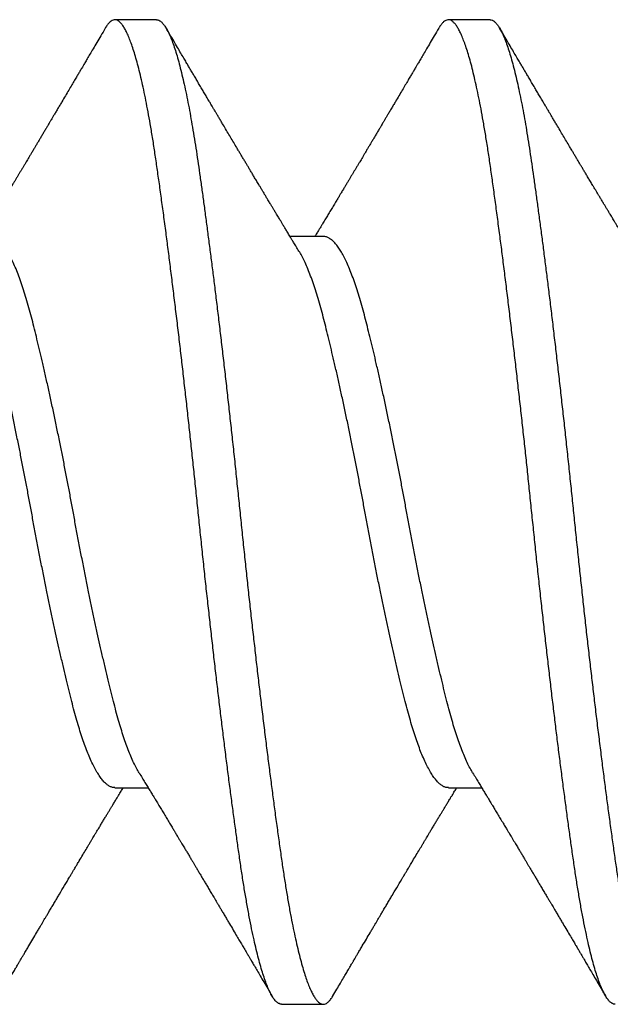
# Model space of a CAD drawing. Units: inches. Extents: x -1 to 149, y -11 to 77.
# Drawn here: x 17 to 17, y 4 to 4 of the extents above; entities that cross this region are included whole.
import ezdxf

# ---------------------------------------------------------------- set-up
doc = ezdxf.new("R2010")
doc.units = ezdxf.units.IN
doc.header["$MEASUREMENT"] = 0
doc.layers.add('HARD_OBJECT', color=13, linetype='Continuous')

# ---------------------------------------------------------------- blocks, each defined once
blk = doc.blocks.new('935625 Body')
at = {"layer": 'HARD_OBJECT'}
for p, q in [((0.27083, 0.082), (0.26389, 0.082)), ((0.32639, 0.082), (0.31944, 0.082)), ((0.29861, 0.04592), (0.29306, 0.04592)), ((0.26389, -0.04592), (0.26944, -0.04592)), ((0.31944, -0.04592), (0.32499, -0.04592)), ((0.29167, -0.082), (0.29861, -0.082))]:
    blk.add_line(p, q, dxfattribs=at)
for points, knots in [([(0.26228, 0.08059), (0.26204, 0.08017), (0.26157, 0.07937), (0.26089, 0.07823), (0.26029, 0.07721), (0.25977, 0.07631), (0.25931, 0.07554), (0.25893, 0.07488), (0.25862, 0.07436), (0.25839, 0.07397), (0.25821, 0.07367), (0.25805, 0.0734), (0.2579, 0.07314), (0.25774, 0.07287), (0.2575, 0.07246), (0.25716, 0.07188), (0.2567, 0.07111), (0.25619, 0.07025), (0.25564, 0.06932), (0.25515, 0.06848), (0.25472, 0.06775), (0.25436, 0.06715), (0.25402, 0.06658), (0.25371, 0.06606), (0.25348, 0.06566), (0.2533, 0.06537), (0.25318, 0.06516), (0.25306, 0.06496), (0.25293, 0.06473), (0.25274, 0.06441), (0.25249, 0.06399), (0.25219, 0.06349), (0.25187, 0.06295), (0.25156, 0.06243), (0.25126, 0.06192), (0.25097, 0.06143), (0.25068, 0.06096), (0.2504, 0.06047), (0.25011, 0.05998), (0.24982, 0.05951), (0.24957, 0.05908), (0.24934, 0.0587), (0.24911, 0.05831), (0.24887, 0.0579), (0.24861, 0.05747), (0.24834, 0.05703), (0.24809, 0.05661), (0.24784, 0.05619), (0.2476, 0.05578), (0.24733, 0.05534), (0.24706, 0.05488), (0.24678, 0.05441), (0.24652, 0.05398), (0.24631, 0.05363), (0.24613, 0.05333), (0.24593, 0.053), (0.24568, 0.05257), (0.24537, 0.05206), (0.245, 0.05144), (0.24459, 0.05076), (0.24415, 0.05004), (0.24373, 0.04934), (0.24338, 0.04876), (0.24311, 0.0483), (0.24292, 0.04799), (0.24276, 0.04773), (0.24261, 0.04748), (0.24241, 0.04716), (0.24214, 0.04672), (0.24188, 0.04627), (0.24171, 0.046), (0.24166, 0.04592)], [0, 0, 0, 0, 0.036363, 0.0692, 0.098515, 0.124311, 0.146591, 0.165358, 0.180613, 0.191515, 0.199519, 0.206713, 0.214198, 0.221975, 0.23011, 0.249589, 0.271922, 0.296907, 0.323768, 0.352425, 0.369256, 0.386649, 0.404134, 0.419135, 0.431263, 0.438777, 0.44452, 0.449158, 0.455694, 0.464493, 0.476986, 0.492181, 0.507794, 0.522926, 0.537578, 0.551751, 0.565444, 0.578658, 0.593844, 0.607585, 0.619824, 0.630563, 0.640794, 0.652985, 0.666081, 0.678831, 0.690905, 0.702367, 0.714957, 0.726912, 0.740195, 0.754754, 0.767784, 0.777684, 0.784669, 0.794021, 0.806291, 0.821478, 0.838532, 0.859875, 0.880727, 0.901088, 0.920647, 0.931286, 0.940374, 0.947912, 0.954169, 0.961602, 0.975944, 0.992842, 1, 1, 1, 1]), ([(0.29167, -0.08199), (0.29165, -0.08199), (0.2915, -0.08202), (0.29124, -0.08191), (0.29086, -0.08167), (0.29048, -0.08125), (0.29009, -0.08067), (0.2897, -0.07993), (0.28931, -0.07906), (0.28893, -0.07806), (0.28856, -0.07697), (0.28818, -0.07574), (0.28781, -0.07439), (0.28744, -0.07291), (0.28706, -0.07126), (0.28667, -0.06944), (0.28628, -0.06744), (0.28589, -0.06531), (0.2855, -0.06307), (0.28513, -0.06073), (0.28476, -0.05828), (0.28441, -0.0558), (0.28406, -0.05328), (0.28371, -0.05073), (0.28335, -0.04809), (0.28299, -0.04536), (0.28263, -0.04254), (0.28227, -0.03969), (0.28191, -0.03681), (0.28155, -0.03391), (0.2812, -0.03096), (0.28084, -0.02797), (0.28049, -0.02493), (0.28014, -0.02186), (0.27979, -0.01877), (0.27944, -0.0156), (0.27908, -0.01238), (0.27873, -0.0091), (0.27838, -0.00583), (0.27804, -0.00257), (0.27771, 0.00069), (0.27738, 0.0039), (0.27704, 0.00707), (0.27671, 0.01019), (0.27637, 0.01332), (0.27603, 0.01645), (0.27568, 0.01956), (0.27533, 0.02264), (0.27498, 0.02571), (0.27462, 0.02878), (0.27425, 0.03186), (0.27388, 0.03493), (0.27351, 0.03794), (0.27314, 0.04088), (0.27277, 0.04375), (0.2724, 0.04661), (0.27202, 0.04947), (0.27164, 0.05229), (0.27126, 0.05499), (0.27089, 0.05758), (0.27053, 0.06006), (0.27016, 0.06243), (0.26979, 0.06464), (0.26942, 0.06668), (0.26906, 0.06856), (0.2687, 0.07034), (0.26833, 0.072), (0.26796, 0.07355), (0.26759, 0.07495), (0.26723, 0.07622), (0.26688, 0.07735), (0.26652, 0.07835), (0.26617, 0.07924), (0.26582, 0.08), (0.26548, 0.08064), (0.26513, 0.08116), (0.26479, 0.08156), (0.26445, 0.08184), (0.26411, 0.08199), (0.26378, 0.08201), (0.26344, 0.08191), (0.2631, 0.08167), (0.26275, 0.0813), (0.26248, 0.08093), (0.26232, 0.08065), (0.26228, 0.08058)], [0, 0, 0, 0, 0.002157, 0.015162, 0.028267, 0.041461, 0.054731, 0.068065, 0.081449, 0.093751, 0.106075, 0.118408, 0.130741, 0.143063, 0.155364, 0.168745, 0.182076, 0.195342, 0.208531, 0.221631, 0.234631, 0.247607, 0.259593, 0.271656, 0.283788, 0.295979, 0.308219, 0.320498, 0.332247, 0.344012, 0.355786, 0.367558, 0.379319, 0.391061, 0.402774, 0.414449, 0.42663, 0.43875, 0.4508, 0.46277, 0.474656, 0.486576, 0.498034, 0.509561, 0.521149, 0.53279, 0.544476, 0.556197, 0.567945, 0.57971, 0.592044, 0.604376, 0.616696, 0.628993, 0.641257, 0.653478, 0.666748, 0.679942, 0.693047, 0.706052, 0.719025, 0.732098, 0.745264, 0.757403, 0.769601, 0.781846, 0.79413, 0.806441, 0.818769, 0.830543, 0.842313, 0.854071, 0.865807, 0.877513, 0.889178, 0.900795, 0.912355, 0.924396, 0.936356, 0.948237, 0.960168, 0.972182, 0.984272, 0.995872, 1, 1, 1, 1]), ([(0.27083, 0.08198), (0.2709, 0.08198), (0.27109, 0.08199), (0.27141, 0.08183), (0.27177, 0.08153), (0.27214, 0.08108), (0.2725, 0.08051), (0.27286, 0.07981), (0.27323, 0.07897), (0.2736, 0.078), (0.27397, 0.0769), (0.27434, 0.07567), (0.2747, 0.07433), (0.27507, 0.07286), (0.27544, 0.07128), (0.2758, 0.06958), (0.27615, 0.06781), (0.27649, 0.06598), (0.27682, 0.0641), (0.27715, 0.06214), (0.27747, 0.0601), (0.27778, 0.05801), (0.27808, 0.05585), (0.2784, 0.05362), (0.27872, 0.0513), (0.27904, 0.0489), (0.27936, 0.04644), (0.27969, 0.04392), (0.28002, 0.04135), (0.28035, 0.03872), (0.28069, 0.03598), (0.28104, 0.03312), (0.2814, 0.03016), (0.28175, 0.02715), (0.28211, 0.02411), (0.28246, 0.02103), (0.28281, 0.01793), (0.28315, 0.01481), (0.2835, 0.01164), (0.28385, 0.00841), (0.28419, 0.00513), (0.28453, 0.00187), (0.28486, -0.00138), (0.2852, -0.00464), (0.28554, -0.00786), (0.28588, -0.01104), (0.28622, -0.01417), (0.28657, -0.01729), (0.28691, -0.02039), (0.28727, -0.02347), (0.28762, -0.02653), (0.28797, -0.02954), (0.28834, -0.03256), (0.2887, -0.03557), (0.28907, -0.03857), (0.28944, -0.0415), (0.28981, -0.04434), (0.29017, -0.04711), (0.29053, -0.04986), (0.29091, -0.0526), (0.29128, -0.05529), (0.29165, -0.05786), (0.29201, -0.06033), (0.29239, -0.06269), (0.29277, -0.06495), (0.29314, -0.06703), (0.29352, -0.06895), (0.29388, -0.0707), (0.29425, -0.07234), (0.29462, -0.07386), (0.29499, -0.07526), (0.29536, -0.07652), (0.29572, -0.07763), (0.29607, -0.0786), (0.29642, -0.07946), (0.29677, -0.08019), (0.29712, -0.0808), (0.29746, -0.08128), (0.29779, -0.08164), (0.29813, -0.08189), (0.29846, -0.08201), (0.29879, -0.082), (0.29913, -0.08187), (0.29948, -0.0816), (0.29983, -0.08119), (0.30008, -0.08085), (0.30021, -0.08061), (0.30022, -0.08059)], [0, 0, 0, 0, 0.007202, 0.020248, 0.033389, 0.045509, 0.05769, 0.069922, 0.082195, 0.094499, 0.106823, 0.119033, 0.131241, 0.143438, 0.155614, 0.167758, 0.179861, 0.191225, 0.202536, 0.213786, 0.224967, 0.236072, 0.246975, 0.257951, 0.268993, 0.280095, 0.291249, 0.302247, 0.313281, 0.324344, 0.335426, 0.347195, 0.358969, 0.370739, 0.382496, 0.394231, 0.405935, 0.417599, 0.429213, 0.44132, 0.453353, 0.465305, 0.477184, 0.489123, 0.501145, 0.51269, 0.524293, 0.535948, 0.547644, 0.559373, 0.571126, 0.582895, 0.594669, 0.606999, 0.619315, 0.631607, 0.643862, 0.656073, 0.668227, 0.681412, 0.694507, 0.7075, 0.720482, 0.733566, 0.746741, 0.759996, 0.772204, 0.784459, 0.796749, 0.809065, 0.821395, 0.83373, 0.845498, 0.857251, 0.86898, 0.880675, 0.892329, 0.903931, 0.915475, 0.926951, 0.938893, 0.950771, 0.962721, 0.974752, 0.986856, 0.999023, 1, 1, 1, 1]), ([(0.29456, 0.04345), (0.29441, 0.0437), (0.29413, 0.04417), (0.29374, 0.0448), (0.29342, 0.04533), (0.29316, 0.04575), (0.29294, 0.04611), (0.29274, 0.04645), (0.2925, 0.04685), (0.29222, 0.04731), (0.29191, 0.04782), (0.29164, 0.04827), (0.29141, 0.04865), (0.29122, 0.04897), (0.29102, 0.04929), (0.2908, 0.04966), (0.29054, 0.05009), (0.29026, 0.05055), (0.29, 0.05099), (0.28971, 0.05146), (0.28941, 0.05196), (0.28911, 0.05246), (0.28886, 0.05289), (0.28866, 0.05322), (0.2885, 0.05348), (0.28835, 0.05373), (0.28817, 0.05404), (0.2879, 0.05448), (0.28756, 0.05504), (0.28719, 0.05567), (0.28683, 0.05627), (0.28651, 0.05681), (0.28621, 0.05731), (0.28593, 0.05778), (0.28564, 0.05827), (0.28533, 0.05878), (0.28503, 0.05929), (0.28473, 0.0598), (0.28441, 0.06033), (0.28402, 0.06098), (0.28355, 0.06177), (0.28302, 0.06266), (0.28248, 0.06358), (0.282, 0.06439), (0.28159, 0.06508), (0.28126, 0.06563), (0.28097, 0.06613), (0.28072, 0.06655), (0.28051, 0.0669), (0.28035, 0.06716), (0.28022, 0.06739), (0.28007, 0.06765), (0.27986, 0.068), (0.27956, 0.06851), (0.27918, 0.06914), (0.27878, 0.06983), (0.27837, 0.07052), (0.27796, 0.07121), (0.27755, 0.07191), (0.27723, 0.07246), (0.27698, 0.07288), (0.2768, 0.07318), (0.27662, 0.07348), (0.27643, 0.0738), (0.27619, 0.07422), (0.27587, 0.07477), (0.27546, 0.07546), (0.27499, 0.07626), (0.27444, 0.07718), (0.27384, 0.07822), (0.27316, 0.07937), (0.27269, 0.08017), (0.27244, 0.0806)], [0, 0, 0, 0, 0.020425, 0.037707, 0.051837, 0.062811, 0.07212, 0.081207, 0.09007, 0.104803, 0.118765, 0.130963, 0.141155, 0.149596, 0.156979, 0.16703, 0.179586, 0.192208, 0.204093, 0.215239, 0.230573, 0.244218, 0.255824, 0.265265, 0.271164, 0.277014, 0.285246, 0.295918, 0.313228, 0.330631, 0.346636, 0.36124, 0.374441, 0.386968, 0.3997, 0.413946, 0.428039, 0.441187, 0.454698, 0.470587, 0.494127, 0.518332, 0.542877, 0.567762, 0.583578, 0.598907, 0.612264, 0.623586, 0.632869, 0.640113, 0.645321, 0.651338, 0.660655, 0.673272, 0.692956, 0.711553, 0.728791, 0.748764, 0.767036, 0.784766, 0.792952, 0.801028, 0.808993, 0.817207, 0.827152, 0.842586, 0.861102, 0.882702, 0.907389, 0.935166, 0.966035, 1, 1, 1, 1]), ([(0.31784, 0.08059), (0.31759, 0.08017), (0.31712, 0.07937), (0.31645, 0.07823), (0.31585, 0.07721), (0.31532, 0.07631), (0.31487, 0.07554), (0.31448, 0.07488), (0.31417, 0.07436), (0.31394, 0.07397), (0.31376, 0.07367), (0.31361, 0.0734), (0.31345, 0.07314), (0.31329, 0.07287), (0.31305, 0.07246), (0.31271, 0.07188), (0.31226, 0.07111), (0.31175, 0.07025), (0.3112, 0.06932), (0.3107, 0.06848), (0.31027, 0.06775), (0.30992, 0.06715), (0.30958, 0.06658), (0.30927, 0.06606), (0.30903, 0.06566), (0.30886, 0.06537), (0.30874, 0.06516), (0.30862, 0.06496), (0.30848, 0.06473), (0.30829, 0.06441), (0.30804, 0.06399), (0.30774, 0.06349), (0.30743, 0.06295), (0.30712, 0.06243), (0.30682, 0.06192), (0.30652, 0.06143), (0.30624, 0.06096), (0.30595, 0.06047), (0.30566, 0.05998), (0.30538, 0.05951), (0.30513, 0.05908), (0.3049, 0.0587), (0.30467, 0.05831), (0.30442, 0.0579), (0.30416, 0.05747), (0.3039, 0.05703), (0.30365, 0.05661), (0.3034, 0.05619), (0.30315, 0.05578), (0.30289, 0.05534), (0.30262, 0.05488), (0.30233, 0.05441), (0.30207, 0.05398), (0.30187, 0.05363), (0.30169, 0.05333), (0.30149, 0.053), (0.30123, 0.05257), (0.30092, 0.05206), (0.30055, 0.05144), (0.30014, 0.05076), (0.29971, 0.05004), (0.29929, 0.04934), (0.29894, 0.04876), (0.29866, 0.0483), (0.29847, 0.04799), (0.29831, 0.04773), (0.29817, 0.04748), (0.29797, 0.04716), (0.2977, 0.04672), (0.29743, 0.04627), (0.29726, 0.046), (0.29721, 0.04592)], [0, 0, 0, 0, 0.036363, 0.0692, 0.098515, 0.124311, 0.146591, 0.165358, 0.180613, 0.191515, 0.199519, 0.206713, 0.214198, 0.221975, 0.23011, 0.249589, 0.271922, 0.296907, 0.323768, 0.352425, 0.369256, 0.386649, 0.404134, 0.419135, 0.431263, 0.438777, 0.44452, 0.449158, 0.455694, 0.464493, 0.476986, 0.492181, 0.507794, 0.522926, 0.537578, 0.551751, 0.565444, 0.578658, 0.593844, 0.607585, 0.619824, 0.630563, 0.640794, 0.652985, 0.666081, 0.678831, 0.690905, 0.702367, 0.714957, 0.726912, 0.740195, 0.754754, 0.767784, 0.777684, 0.784669, 0.794021, 0.806291, 0.821478, 0.838532, 0.859875, 0.880727, 0.901088, 0.920647, 0.931286, 0.940374, 0.947912, 0.954169, 0.961602, 0.975944, 0.992842, 1, 1, 1, 1]), ([(0.34722, -0.08199), (0.3472, -0.08199), (0.34706, -0.08202), (0.3468, -0.08191), (0.34642, -0.08167), (0.34604, -0.08125), (0.34565, -0.08067), (0.34525, -0.07993), (0.34486, -0.07906), (0.34448, -0.07806), (0.34411, -0.07697), (0.34374, -0.07574), (0.34337, -0.07439), (0.343, -0.07291), (0.34262, -0.07126), (0.34223, -0.06944), (0.34183, -0.06744), (0.34144, -0.06531), (0.34106, -0.06307), (0.34068, -0.06073), (0.34032, -0.05828), (0.33996, -0.0558), (0.33961, -0.05328), (0.33926, -0.05073), (0.33891, -0.04809), (0.33855, -0.04536), (0.33818, -0.04254), (0.33782, -0.03969), (0.33746, -0.03681), (0.33711, -0.03391), (0.33675, -0.03096), (0.3364, -0.02797), (0.33605, -0.02493), (0.33569, -0.02186), (0.33534, -0.01877), (0.33499, -0.0156), (0.33464, -0.01238), (0.33428, -0.0091), (0.33394, -0.00583), (0.3336, -0.00257), (0.33326, 0.00069), (0.33293, 0.0039), (0.3326, 0.00707), (0.33227, 0.01019), (0.33193, 0.01332), (0.33158, 0.01645), (0.33123, 0.01956), (0.33088, 0.02264), (0.33053, 0.02571), (0.33017, 0.02878), (0.3298, 0.03186), (0.32943, 0.03493), (0.32906, 0.03794), (0.32869, 0.04088), (0.32833, 0.04375), (0.32795, 0.04661), (0.32757, 0.04947), (0.32719, 0.05229), (0.32682, 0.05499), (0.32645, 0.05758), (0.32609, 0.06006), (0.32571, 0.06243), (0.32534, 0.06464), (0.32498, 0.06668), (0.32462, 0.06856), (0.32425, 0.07034), (0.32388, 0.072), (0.32351, 0.07355), (0.32315, 0.07495), (0.32279, 0.07622), (0.32243, 0.07735), (0.32208, 0.07835), (0.32173, 0.07924), (0.32138, 0.08), (0.32103, 0.08064), (0.32069, 0.08116), (0.32035, 0.08156), (0.32001, 0.08184), (0.31967, 0.08199), (0.31933, 0.08201), (0.319, 0.08191), (0.31865, 0.08167), (0.31831, 0.0813), (0.31804, 0.08093), (0.31788, 0.08065), (0.31784, 0.08058)], [0, 0, 0, 0, 0.002157, 0.015162, 0.028267, 0.041461, 0.054731, 0.068065, 0.081449, 0.093751, 0.106075, 0.118408, 0.130741, 0.143063, 0.155364, 0.168745, 0.182076, 0.195342, 0.208531, 0.221631, 0.234631, 0.247607, 0.259593, 0.271656, 0.283788, 0.295979, 0.308219, 0.320498, 0.332247, 0.344012, 0.355786, 0.367558, 0.379319, 0.391061, 0.402774, 0.414449, 0.42663, 0.43875, 0.4508, 0.46277, 0.474656, 0.486576, 0.498034, 0.509561, 0.521149, 0.53279, 0.544476, 0.556197, 0.567945, 0.57971, 0.592044, 0.604376, 0.616696, 0.628993, 0.641257, 0.653478, 0.666748, 0.679942, 0.693047, 0.706052, 0.719025, 0.732098, 0.745264, 0.757403, 0.769601, 0.781846, 0.79413, 0.806441, 0.818769, 0.830543, 0.842313, 0.854071, 0.865807, 0.877513, 0.889178, 0.900795, 0.912355, 0.924396, 0.936356, 0.948237, 0.960168, 0.972182, 0.984272, 0.995872, 1, 1, 1, 1]), ([(0.32639, 0.08198), (0.32646, 0.08198), (0.32664, 0.08199), (0.32696, 0.08183), (0.32733, 0.08153), (0.32769, 0.08108), (0.32805, 0.08051), (0.32842, 0.07981), (0.32878, 0.07897), (0.32915, 0.078), (0.32952, 0.0769), (0.32989, 0.07567), (0.33026, 0.07433), (0.33063, 0.07286), (0.33099, 0.07128), (0.33135, 0.06958), (0.33171, 0.06781), (0.33205, 0.06598), (0.33238, 0.0641), (0.3327, 0.06214), (0.33302, 0.0601), (0.33333, 0.05801), (0.33364, 0.05585), (0.33395, 0.05362), (0.33427, 0.0513), (0.33459, 0.0489), (0.33492, 0.04644), (0.33525, 0.04392), (0.33558, 0.04135), (0.33591, 0.03872), (0.33625, 0.03598), (0.3366, 0.03312), (0.33695, 0.03016), (0.33731, 0.02715), (0.33766, 0.02411), (0.33801, 0.02103), (0.33836, 0.01793), (0.33871, 0.01481), (0.33905, 0.01164), (0.3394, 0.00841), (0.33975, 0.00513), (0.34009, 0.00187), (0.34042, -0.00138), (0.34076, -0.00464), (0.3411, -0.00786), (0.34144, -0.01104), (0.34178, -0.01417), (0.34212, -0.01729), (0.34247, -0.02039), (0.34282, -0.02347), (0.34318, -0.02653), (0.34353, -0.02954), (0.34389, -0.03256), (0.34426, -0.03557), (0.34463, -0.03857), (0.345, -0.0415), (0.34536, -0.04434), (0.34572, -0.04711), (0.34609, -0.04986), (0.34646, -0.0526), (0.34684, -0.05529), (0.3472, -0.05786), (0.34757, -0.06033), (0.34794, -0.06269), (0.34832, -0.06495), (0.3487, -0.06703), (0.34907, -0.06895), (0.34944, -0.0707), (0.34981, -0.07234), (0.35018, -0.07386), (0.35055, -0.07526), (0.35091, -0.07652), (0.35127, -0.07763), (0.35163, -0.0786), (0.35198, -0.07946), (0.35233, -0.08019), (0.35267, -0.0808), (0.35301, -0.08128), (0.35335, -0.08164), (0.35368, -0.08189), (0.35402, -0.08201), (0.35435, -0.082), (0.35469, -0.08187), (0.35503, -0.0816), (0.35539, -0.08119), (0.35563, -0.08085), (0.35576, -0.08061), (0.35577, -0.08059)], [0, 0, 0, 0, 0.007202, 0.020248, 0.033389, 0.045509, 0.05769, 0.069922, 0.082195, 0.094499, 0.106823, 0.119033, 0.131241, 0.143438, 0.155614, 0.167758, 0.179861, 0.191225, 0.202536, 0.213786, 0.224967, 0.236072, 0.246975, 0.257951, 0.268993, 0.280095, 0.291249, 0.302247, 0.313281, 0.324344, 0.335426, 0.347195, 0.358969, 0.370739, 0.382496, 0.394231, 0.405935, 0.417599, 0.429213, 0.44132, 0.453353, 0.465305, 0.477184, 0.489123, 0.501145, 0.51269, 0.524293, 0.535948, 0.547644, 0.559373, 0.571126, 0.582895, 0.594669, 0.606999, 0.619315, 0.631607, 0.643862, 0.656073, 0.668227, 0.681412, 0.694507, 0.7075, 0.720482, 0.733566, 0.746741, 0.759996, 0.772204, 0.784459, 0.796749, 0.809065, 0.821395, 0.83373, 0.845498, 0.857251, 0.86898, 0.880675, 0.892329, 0.903931, 0.915475, 0.926951, 0.938893, 0.950771, 0.962721, 0.974752, 0.986856, 0.999023, 1, 1, 1, 1]), ([(0.35012, 0.04345), (0.34996, 0.0437), (0.34968, 0.04417), (0.34929, 0.0448), (0.34898, 0.04533), (0.34872, 0.04575), (0.3485, 0.04611), (0.3483, 0.04645), (0.34805, 0.04685), (0.34777, 0.04731), (0.34747, 0.04782), (0.3472, 0.04827), (0.34697, 0.04865), (0.34677, 0.04897), (0.34658, 0.04929), (0.34636, 0.04966), (0.34609, 0.05009), (0.34582, 0.05055), (0.34555, 0.05099), (0.34527, 0.05146), (0.34497, 0.05196), (0.34467, 0.05246), (0.34441, 0.05289), (0.34421, 0.05322), (0.34405, 0.05348), (0.34391, 0.05373), (0.34372, 0.05404), (0.34345, 0.05448), (0.34312, 0.05504), (0.34274, 0.05567), (0.34239, 0.05627), (0.34206, 0.05681), (0.34177, 0.05731), (0.34148, 0.05778), (0.34119, 0.05827), (0.34089, 0.05878), (0.34058, 0.05929), (0.34028, 0.0598), (0.33997, 0.06033), (0.33958, 0.06098), (0.33911, 0.06177), (0.33858, 0.06266), (0.33804, 0.06358), (0.33756, 0.06439), (0.33714, 0.06508), (0.33682, 0.06563), (0.33652, 0.06613), (0.33627, 0.06655), (0.33607, 0.0669), (0.33591, 0.06716), (0.33577, 0.06739), (0.33562, 0.06765), (0.33542, 0.068), (0.33511, 0.06851), (0.33474, 0.06914), (0.33433, 0.06983), (0.33392, 0.07052), (0.33352, 0.07121), (0.33311, 0.07191), (0.33278, 0.07246), (0.33253, 0.07288), (0.33236, 0.07318), (0.33218, 0.07348), (0.33199, 0.0738), (0.33174, 0.07422), (0.33142, 0.07477), (0.33102, 0.07546), (0.33054, 0.07626), (0.33, 0.07718), (0.32939, 0.07822), (0.32871, 0.07937), (0.32824, 0.08017), (0.32799, 0.0806)], [0, 0, 0, 0, 0.020425, 0.037707, 0.051837, 0.062811, 0.07212, 0.081207, 0.09007, 0.104803, 0.118765, 0.130963, 0.141155, 0.149596, 0.156979, 0.16703, 0.179586, 0.192208, 0.204093, 0.215239, 0.230573, 0.244218, 0.255824, 0.265265, 0.271164, 0.277014, 0.285246, 0.295918, 0.313228, 0.330631, 0.346636, 0.36124, 0.374441, 0.386968, 0.3997, 0.413946, 0.428039, 0.441187, 0.454698, 0.470587, 0.494127, 0.518332, 0.542877, 0.567762, 0.583578, 0.598907, 0.612264, 0.623586, 0.632869, 0.640113, 0.645321, 0.651338, 0.660655, 0.673272, 0.692956, 0.711553, 0.728791, 0.748764, 0.767036, 0.784766, 0.792952, 0.801028, 0.808993, 0.817207, 0.827152, 0.842586, 0.861102, 0.882702, 0.907389, 0.935166, 0.966035, 1, 1, 1, 1]), ([(0.26794, -0.04345), (0.26779, -0.0432), (0.26749, -0.04268), (0.26702, -0.04175), (0.26656, -0.04072), (0.26611, -0.03961), (0.26567, -0.03842), (0.26524, -0.03715), (0.26481, -0.0358), (0.26439, -0.03435), (0.26397, -0.03279), (0.26354, -0.03112), (0.26311, -0.02937), (0.26266, -0.02752), (0.2622, -0.02559), (0.26175, -0.02362), (0.2613, -0.02162), (0.26085, -0.0196), (0.26041, -0.01754), (0.25996, -0.01543), (0.25951, -0.01324), (0.25905, -0.01098), (0.25859, -0.00866), (0.25813, -0.00632), (0.25768, -0.00399), (0.25725, -0.00166), (0.25683, 0.00062), (0.25642, 0.00286), (0.256, 0.00505), (0.25558, 0.00726), (0.25515, 0.00946), (0.2547, 0.01169), (0.25424, 0.01394), (0.25377, 0.0162), (0.25329, 0.01842), (0.25282, 0.02059), (0.25235, 0.0227), (0.25189, 0.0247), (0.25145, 0.02659), (0.25102, 0.02837), (0.25061, 0.03008), (0.2502, 0.0317), (0.24979, 0.03328), (0.24936, 0.03482), (0.24892, 0.0363), (0.24847, 0.0377), (0.24801, 0.03901), (0.24754, 0.04022), (0.24708, 0.0413), (0.24662, 0.04225), (0.24618, 0.04309), (0.24573, 0.04382), (0.24529, 0.04444), (0.24484, 0.04497), (0.24439, 0.04538), (0.24394, 0.04569), (0.2435, 0.04586), (0.24321, 0.04593), (0.24306, 0.04591), (0.24306, 0.04591)], [0, 0, 0, 0, 0.017339, 0.0359193, 0.0544801, 0.0719385, 0.0893332, 0.1066426, 0.1238456, 0.1409218, 0.1588727, 0.1767622, 0.1948175, 0.2130229, 0.2313546, 0.2497876, 0.2672372, 0.2847317, 0.3022485, 0.3197649, 0.337258, 0.3557605, 0.374185, 0.3925057, 0.4106978, 0.4287376, 0.4466181, 0.4635545, 0.4806363, 0.4978439, 0.5151572, 0.5325549, 0.5510749, 0.5696388, 0.5882194, 0.6067897, 0.6253226, 0.6437912, 0.6611224, 0.6783519, 0.6954593, 0.7124251, 0.7292738, 0.7472739, 0.7654319, 0.7837242, 0.8021263, 0.8206126, 0.8391568, 0.8566705, 0.874189, 0.8916895, 0.9091495, 0.9265465, 0.9449046, 0.9631423, 0.9812354, 0.9991611, 1, 1, 1, 1]), ([(0.32349, -0.04345), (0.32335, -0.0432), (0.32304, -0.04268), (0.32258, -0.04175), (0.32212, -0.04072), (0.32166, -0.03961), (0.32123, -0.03842), (0.32079, -0.03715), (0.32037, -0.0358), (0.31995, -0.03435), (0.31952, -0.03279), (0.3191, -0.03112), (0.31866, -0.02937), (0.31822, -0.02752), (0.31776, -0.02559), (0.3173, -0.02362), (0.31685, -0.02162), (0.31641, -0.0196), (0.31596, -0.01754), (0.31552, -0.01543), (0.31506, -0.01324), (0.3146, -0.01098), (0.31414, -0.00866), (0.31369, -0.00632), (0.31324, -0.00399), (0.3128, -0.00166), (0.31239, 0.00062), (0.31197, 0.00286), (0.31156, 0.00505), (0.31113, 0.00726), (0.3107, 0.00946), (0.31025, 0.01169), (0.30979, 0.01394), (0.30932, 0.0162), (0.30885, 0.01842), (0.30837, 0.02059), (0.3079, 0.0227), (0.30745, 0.0247), (0.30701, 0.02659), (0.30658, 0.02837), (0.30616, 0.03008), (0.30575, 0.0317), (0.30535, 0.03328), (0.30492, 0.03482), (0.30448, 0.0363), (0.30402, 0.0377), (0.30356, 0.03901), (0.3031, 0.04022), (0.30263, 0.0413), (0.30218, 0.04225), (0.30173, 0.04309), (0.30129, 0.04382), (0.30084, 0.04444), (0.3004, 0.04497), (0.29995, 0.04538), (0.2995, 0.04569), (0.29906, 0.04586), (0.29877, 0.04593), (0.29862, 0.04591), (0.29861, 0.04591)], [0, 0, 0, 0, 0.017339, 0.0359193, 0.0544801, 0.0719385, 0.0893332, 0.1066426, 0.1238456, 0.1409218, 0.1588727, 0.1767622, 0.1948175, 0.2130229, 0.2313546, 0.2497876, 0.2672372, 0.2847317, 0.3022485, 0.3197649, 0.337258, 0.3557605, 0.374185, 0.3925057, 0.4106978, 0.4287376, 0.4466181, 0.4635545, 0.4806363, 0.4978439, 0.5151572, 0.5325549, 0.5510749, 0.5696388, 0.5882194, 0.6067897, 0.6253226, 0.6437912, 0.6611224, 0.6783519, 0.6954593, 0.7124251, 0.7292738, 0.7472739, 0.7654319, 0.7837242, 0.8021263, 0.8206126, 0.8391568, 0.8566705, 0.874189, 0.8916895, 0.9091495, 0.9265465, 0.9449046, 0.9631423, 0.9812354, 0.9991611, 1, 1, 1, 1]), ([(0.26389, -0.0459), (0.26382, -0.0459), (0.26361, -0.04591), (0.26327, -0.04581), (0.26285, -0.0456), (0.26241, -0.04527), (0.26196, -0.04481), (0.2615, -0.04423), (0.26103, -0.04352), (0.26055, -0.0427), (0.26008, -0.04176), (0.25962, -0.04072), (0.25916, -0.03961), (0.25873, -0.03842), (0.25829, -0.03715), (0.25787, -0.0358), (0.25745, -0.03435), (0.25702, -0.03279), (0.2566, -0.03112), (0.25616, -0.02937), (0.25572, -0.02752), (0.25526, -0.02559), (0.2548, -0.02362), (0.25435, -0.02162), (0.25391, -0.0196), (0.25346, -0.01754), (0.25302, -0.01543), (0.25256, -0.01324), (0.2521, -0.01098), (0.25164, -0.00866), (0.25119, -0.00632), (0.25074, -0.00399), (0.2503, -0.00166), (0.24989, 0.00062), (0.24947, 0.00286), (0.24906, 0.00505), (0.24863, 0.00726), (0.2482, 0.00946), (0.24775, 0.01169), (0.24729, 0.01394), (0.24682, 0.0162), (0.24635, 0.01842), (0.24587, 0.02059), (0.2454, 0.0227), (0.24495, 0.0247), (0.24451, 0.02659), (0.24408, 0.02837), (0.24366, 0.03008), (0.24325, 0.0317), (0.24285, 0.03328), (0.24242, 0.03482), (0.24198, 0.0363), (0.24152, 0.0377), (0.24106, 0.03901), (0.2406, 0.04022), (0.24013, 0.0413), (0.23968, 0.04225), (0.23931, 0.04296), (0.23908, 0.04332), (0.23901, 0.04344)], [0, 0, 0, 0, 0.009044, 0.026015, 0.043127, 0.060361, 0.078749, 0.097224, 0.115761, 0.134334, 0.152913, 0.171474, 0.188932, 0.206326, 0.223635, 0.240838, 0.257914, 0.275865, 0.293754, 0.311809, 0.330014, 0.348345, 0.366778, 0.384227, 0.401721, 0.419237, 0.436754, 0.454246, 0.472748, 0.491173, 0.509493, 0.527685, 0.545724, 0.563604, 0.58054, 0.597622, 0.614829, 0.632142, 0.649539, 0.668059, 0.686623, 0.705203, 0.723773, 0.742305, 0.760774, 0.778104, 0.795334, 0.812441, 0.829406, 0.846254, 0.864254, 0.882412, 0.900704, 0.919106, 0.937591, 0.956135, 0.973649, 0.991167, 1, 1, 1, 1]), ([(0.31944, -0.0459), (0.31937, -0.0459), (0.31917, -0.04591), (0.31882, -0.04581), (0.3184, -0.0456), (0.31797, -0.04527), (0.31752, -0.04481), (0.31705, -0.04423), (0.31658, -0.04352), (0.31611, -0.0427), (0.31563, -0.04176), (0.31517, -0.04072), (0.31472, -0.03961), (0.31428, -0.03842), (0.31385, -0.03715), (0.31343, -0.0358), (0.313, -0.03435), (0.31258, -0.03279), (0.31216, -0.03112), (0.31172, -0.02937), (0.31127, -0.02752), (0.31081, -0.02559), (0.31036, -0.02362), (0.30991, -0.02162), (0.30947, -0.0196), (0.30902, -0.01754), (0.30857, -0.01543), (0.30812, -0.01324), (0.30766, -0.01098), (0.3072, -0.00866), (0.30674, -0.00632), (0.3063, -0.00399), (0.30586, -0.00166), (0.30544, 0.00062), (0.30503, 0.00286), (0.30461, 0.00505), (0.30419, 0.00726), (0.30376, 0.00946), (0.30331, 0.01169), (0.30285, 0.01394), (0.30238, 0.0162), (0.3019, 0.01842), (0.30143, 0.02059), (0.30096, 0.0227), (0.3005, 0.0247), (0.30006, 0.02659), (0.29963, 0.02837), (0.29922, 0.03008), (0.29881, 0.0317), (0.2984, 0.03328), (0.29798, 0.03482), (0.29753, 0.0363), (0.29708, 0.0377), (0.29662, 0.03901), (0.29615, 0.04022), (0.29569, 0.0413), (0.29523, 0.04225), (0.29486, 0.04296), (0.29464, 0.04332), (0.29456, 0.04344)], [0, 0, 0, 0, 0.009044, 0.026015, 0.043127, 0.060361, 0.078749, 0.097224, 0.115761, 0.134334, 0.152913, 0.171474, 0.188932, 0.206326, 0.223635, 0.240838, 0.257914, 0.275865, 0.293754, 0.311809, 0.330014, 0.348345, 0.366778, 0.384227, 0.401721, 0.419237, 0.436754, 0.454246, 0.472748, 0.491173, 0.509493, 0.527685, 0.545724, 0.563604, 0.58054, 0.597622, 0.614829, 0.632142, 0.649539, 0.668059, 0.686623, 0.705203, 0.723773, 0.742305, 0.760774, 0.778104, 0.795334, 0.812441, 0.829406, 0.846254, 0.864254, 0.882412, 0.900704, 0.919106, 0.937591, 0.956135, 0.973649, 0.991167, 1, 1, 1, 1]), ([(0.26794, -0.04345), (0.26811, -0.04373), (0.26843, -0.04426), (0.26889, -0.04502), (0.26931, -0.04571), (0.26971, -0.04636), (0.27003, -0.04689), (0.27027, -0.04728), (0.27043, -0.04755), (0.27059, -0.04782), (0.27077, -0.04812), (0.27099, -0.04847), (0.27129, -0.04897), (0.27166, -0.04958), (0.27209, -0.05031), (0.27254, -0.05105), (0.27299, -0.05179), (0.27339, -0.05247), (0.27373, -0.05302), (0.27396, -0.05342), (0.27415, -0.05373), (0.27434, -0.05405), (0.27457, -0.05444), (0.27482, -0.05485), (0.27506, -0.05525), (0.27528, -0.05562), (0.27552, -0.05603), (0.2758, -0.0565), (0.27614, -0.05705), (0.27646, -0.0576), (0.27676, -0.0581), (0.27703, -0.05854), (0.27728, -0.05896), (0.27755, -0.05942), (0.27786, -0.05993), (0.27818, -0.06048), (0.27852, -0.06106), (0.27887, -0.06164), (0.27923, -0.06224), (0.2796, -0.06287), (0.27998, -0.06351), (0.28031, -0.06406), (0.28057, -0.0645), (0.28075, -0.0648), (0.28088, -0.06503), (0.28101, -0.06524), (0.28115, -0.06548), (0.28135, -0.06582), (0.28161, -0.06627), (0.28194, -0.06681), (0.28229, -0.0674), (0.28264, -0.068), (0.28308, -0.06875), (0.28361, -0.06963), (0.28417, -0.07058), (0.28465, -0.07141), (0.28506, -0.0721), (0.28537, -0.07262), (0.28559, -0.07299), (0.28574, -0.07325), (0.28588, -0.07349), (0.28603, -0.07374), (0.28621, -0.07406), (0.28646, -0.07447), (0.28678, -0.07501), (0.28716, -0.07566), (0.28761, -0.07643), (0.28813, -0.07731), (0.28871, -0.0783), (0.28937, -0.07941), (0.28982, -0.08019), (0.29006, -0.08059)], [0, 0, 0, 0, 0.022949, 0.043058, 0.061443, 0.07909, 0.095576, 0.104336, 0.111234, 0.117675, 0.125724, 0.135399, 0.146704, 0.165775, 0.185337, 0.205375, 0.22589, 0.24531, 0.260256, 0.270724, 0.277224, 0.285867, 0.296657, 0.308328, 0.319102, 0.328965, 0.337916, 0.35227, 0.366931, 0.382672, 0.396395, 0.407786, 0.418321, 0.430518, 0.444417, 0.459967, 0.474939, 0.490565, 0.506846, 0.523782, 0.541374, 0.558098, 0.568598, 0.576722, 0.58247, 0.587164, 0.593626, 0.601948, 0.614392, 0.629518, 0.646037, 0.662049, 0.677536, 0.70643, 0.733294, 0.754217, 0.772837, 0.789136, 0.796116, 0.802852, 0.809346, 0.815613, 0.823252, 0.834665, 0.849125, 0.866635, 0.887196, 0.91081, 0.93748, 0.967209, 1, 1, 1, 1]), ([(0.32349, -0.04345), (0.32367, -0.04373), (0.32399, -0.04426), (0.32445, -0.04502), (0.32487, -0.04571), (0.32526, -0.04636), (0.32558, -0.04689), (0.32582, -0.04728), (0.32599, -0.04755), (0.32615, -0.04782), (0.32633, -0.04812), (0.32654, -0.04847), (0.32684, -0.04897), (0.32721, -0.04958), (0.32765, -0.05031), (0.3281, -0.05105), (0.32854, -0.05179), (0.32895, -0.05247), (0.32928, -0.05302), (0.32952, -0.05342), (0.32971, -0.05373), (0.3299, -0.05405), (0.33013, -0.05444), (0.33038, -0.05485), (0.33062, -0.05525), (0.33083, -0.05562), (0.33108, -0.05603), (0.33136, -0.0565), (0.33169, -0.05705), (0.33202, -0.0576), (0.33232, -0.0581), (0.33258, -0.05854), (0.33283, -0.05896), (0.3331, -0.05942), (0.33341, -0.05993), (0.33374, -0.06048), (0.33408, -0.06106), (0.33442, -0.06164), (0.33478, -0.06224), (0.33516, -0.06287), (0.33553, -0.06351), (0.33586, -0.06406), (0.33612, -0.0645), (0.3363, -0.0648), (0.33644, -0.06503), (0.33656, -0.06524), (0.33671, -0.06548), (0.33691, -0.06582), (0.33717, -0.06627), (0.33749, -0.06681), (0.33784, -0.0674), (0.3382, -0.068), (0.33864, -0.06875), (0.33916, -0.06963), (0.33972, -0.07058), (0.34021, -0.07141), (0.34062, -0.0721), (0.34093, -0.07262), (0.34115, -0.07299), (0.34129, -0.07325), (0.34144, -0.07349), (0.34158, -0.07374), (0.34177, -0.07406), (0.34202, -0.07447), (0.34233, -0.07501), (0.34272, -0.07566), (0.34317, -0.07643), (0.34369, -0.07731), (0.34427, -0.0783), (0.34492, -0.07941), (0.34538, -0.08019), (0.34562, -0.08059)], [0, 0, 0, 0, 0.022949, 0.043058, 0.061443, 0.07909, 0.095576, 0.104336, 0.111234, 0.117675, 0.125724, 0.135399, 0.146704, 0.165775, 0.185337, 0.205375, 0.22589, 0.24531, 0.260256, 0.270724, 0.277224, 0.285867, 0.296657, 0.308328, 0.319102, 0.328965, 0.337916, 0.35227, 0.366931, 0.382672, 0.396395, 0.407786, 0.418321, 0.430518, 0.444417, 0.459967, 0.474939, 0.490565, 0.506846, 0.523782, 0.541374, 0.558098, 0.568598, 0.576722, 0.58247, 0.587164, 0.593626, 0.601948, 0.614392, 0.629518, 0.646037, 0.662049, 0.677536, 0.70643, 0.733294, 0.754217, 0.772837, 0.789136, 0.796116, 0.802852, 0.809346, 0.815613, 0.823252, 0.834665, 0.849125, 0.866635, 0.887196, 0.91081, 0.93748, 0.967209, 1, 1, 1, 1]), ([(0.24466, -0.0806), (0.24488, -0.08023), (0.24529, -0.07952), (0.24587, -0.07853), (0.24639, -0.07765), (0.24684, -0.07689), (0.24722, -0.07624), (0.24752, -0.07573), (0.24774, -0.07536), (0.24789, -0.0751), (0.24801, -0.07489), (0.24814, -0.07467), (0.24831, -0.07438), (0.24855, -0.07398), (0.24885, -0.07348), (0.24919, -0.0729), (0.24965, -0.07211), (0.25021, -0.07117), (0.25075, -0.07025), (0.25118, -0.06953), (0.25149, -0.06901), (0.25177, -0.06853), (0.25202, -0.06811), (0.25226, -0.06769), (0.25253, -0.06725), (0.25283, -0.06673), (0.25318, -0.06615), (0.25355, -0.06553), (0.25392, -0.06489), (0.25429, -0.06427), (0.25482, -0.06338), (0.2555, -0.06223), (0.25616, -0.06113), (0.25662, -0.06034), (0.25689, -0.05989), (0.25713, -0.0595), (0.25736, -0.05911), (0.25763, -0.05865), (0.25804, -0.05797), (0.25853, -0.05714), (0.25907, -0.05624), (0.25951, -0.0555), (0.25986, -0.05492), (0.26012, -0.05449), (0.26035, -0.0541), (0.26058, -0.05371), (0.26085, -0.05326), (0.26117, -0.05274), (0.26151, -0.05217), (0.26185, -0.0516), (0.26218, -0.05105), (0.26249, -0.05053), (0.26278, -0.05005), (0.26304, -0.04962), (0.2633, -0.0492), (0.26358, -0.04873), (0.2639, -0.0482), (0.26422, -0.04768), (0.26449, -0.04723), (0.26471, -0.04686), (0.26491, -0.04653), (0.2651, -0.04622), (0.26522, -0.04602), (0.26529, -0.04592)], [0, 0, 0, 0, 0.031883, 0.060464, 0.085745, 0.107731, 0.126422, 0.141821, 0.151211, 0.158751, 0.164441, 0.168613, 0.177687, 0.189416, 0.203798, 0.220834, 0.238923, 0.272116, 0.302204, 0.318642, 0.333789, 0.347473, 0.359692, 0.370677, 0.383182, 0.398017, 0.415179, 0.433597, 0.451819, 0.469839, 0.487655, 0.528839, 0.568821, 0.583392, 0.596776, 0.607874, 0.617421, 0.630422, 0.647724, 0.675909, 0.702001, 0.725939, 0.740115, 0.752543, 0.763226, 0.77336, 0.786283, 0.802181, 0.819107, 0.835515, 0.851404, 0.866714, 0.880672, 0.893042, 0.904195, 0.917386, 0.933378, 0.950872, 0.96225, 0.972778, 0.982456, 0.991339, 1, 1, 1, 1]), ([(0.30022, -0.0806), (0.30043, -0.08023), (0.30084, -0.07952), (0.30143, -0.07853), (0.30195, -0.07765), (0.3024, -0.07689), (0.30278, -0.07624), (0.30308, -0.07573), (0.3033, -0.07536), (0.30345, -0.0751), (0.30357, -0.07489), (0.3037, -0.07467), (0.30387, -0.07438), (0.30411, -0.07398), (0.3044, -0.07348), (0.30474, -0.0729), (0.30521, -0.07211), (0.30577, -0.07117), (0.30631, -0.07025), (0.30673, -0.06953), (0.30704, -0.06901), (0.30732, -0.06853), (0.30758, -0.06811), (0.30782, -0.06769), (0.30808, -0.06725), (0.30839, -0.06673), (0.30873, -0.06615), (0.3091, -0.06553), (0.30948, -0.06489), (0.30985, -0.06427), (0.31038, -0.06338), (0.31106, -0.06223), (0.31171, -0.06113), (0.31218, -0.06034), (0.31245, -0.05989), (0.31268, -0.0595), (0.31291, -0.05911), (0.31319, -0.05865), (0.31359, -0.05797), (0.31409, -0.05714), (0.31463, -0.05624), (0.31507, -0.0555), (0.31542, -0.05492), (0.31567, -0.05449), (0.3159, -0.0541), (0.31614, -0.05371), (0.31641, -0.05326), (0.31672, -0.05274), (0.31706, -0.05217), (0.31741, -0.0516), (0.31774, -0.05105), (0.31805, -0.05053), (0.31834, -0.05005), (0.3186, -0.04962), (0.31885, -0.0492), (0.31913, -0.04873), (0.31946, -0.0482), (0.31977, -0.04768), (0.32005, -0.04723), (0.32027, -0.04686), (0.32047, -0.04653), (0.32066, -0.04622), (0.32078, -0.04602), (0.32084, -0.04592)], [0, 0, 0, 0, 0.031883, 0.060464, 0.085745, 0.107731, 0.126422, 0.141821, 0.151211, 0.158751, 0.164441, 0.168613, 0.177687, 0.189416, 0.203798, 0.220834, 0.238923, 0.272116, 0.302204, 0.318642, 0.333789, 0.347473, 0.359692, 0.370677, 0.383182, 0.398017, 0.415179, 0.433597, 0.451819, 0.469839, 0.487655, 0.528839, 0.568821, 0.583392, 0.596776, 0.607874, 0.617421, 0.630422, 0.647724, 0.675909, 0.702001, 0.725939, 0.740115, 0.752543, 0.763226, 0.77336, 0.786283, 0.802181, 0.819107, 0.835515, 0.851404, 0.866714, 0.880672, 0.893042, 0.904195, 0.917386, 0.933378, 0.950872, 0.96225, 0.972778, 0.982456, 0.991339, 1, 1, 1, 1])]:
    blk.add_open_spline(points, degree=3, knots=knots, dxfattribs=at)

msp = doc.modelspace()

# ---------------------------------------------------------------- block references
msp.add_blockref('935625 Body', (16.2984, 4.40069))

doc.saveas('drawing.dxf')
